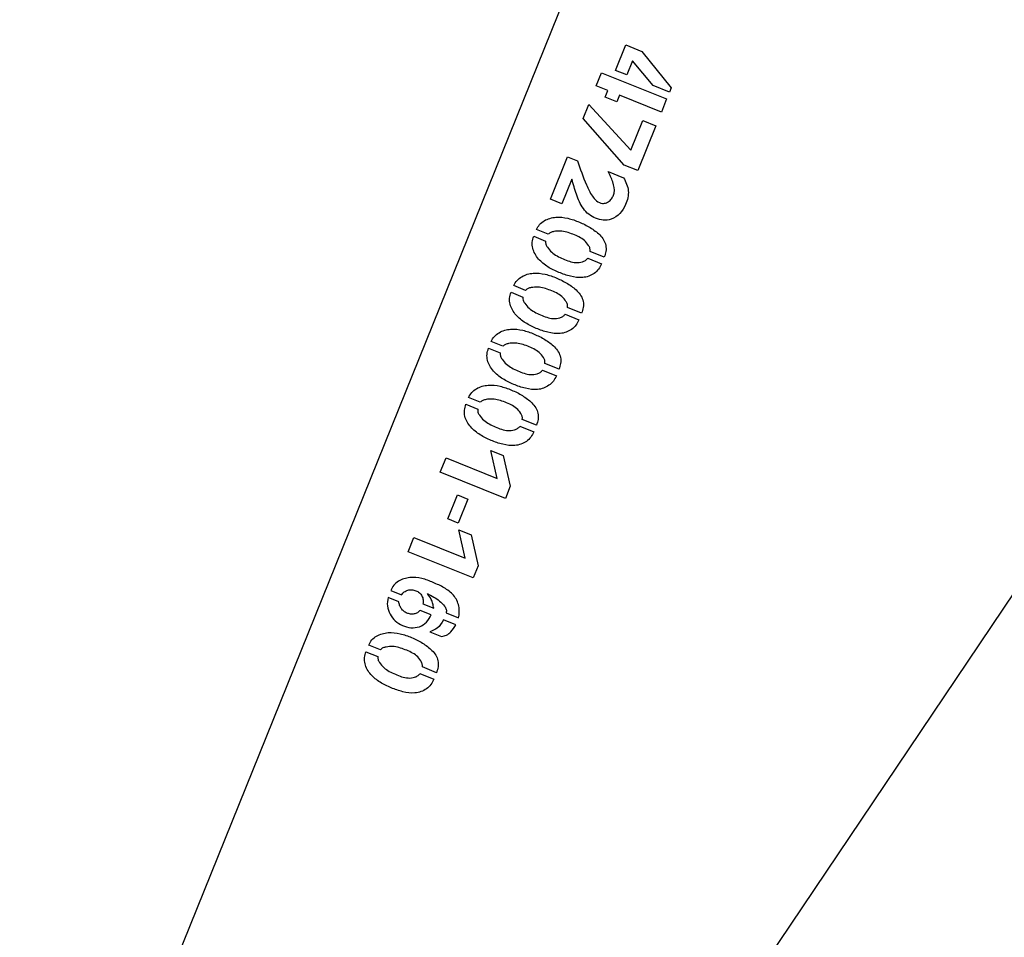
# Model space of a CAD drawing. Units: millimetres. Extents: x 0 to 69.7, y 0 to 81.8.
# Drawn here: x 53.4 to 53.6, y 60.4 to 60.6 of the extents above; entities that cross this region are included whole.
import ezdxf

# ---------------------------------------------------------------- set-up
doc = ezdxf.new("R2010")
doc.units = ezdxf.units.MM

msp = doc.modelspace()

# ---------------------------------------------------------------- linework, layer by layer
at = {"color": 7, "linetype": 'Continuous', "lineweight": 25}
for p, q in [((53.55479, 60.65627), (53.45316, 60.40459)), ((53.53144, 60.56613), (53.53311, 60.57027)), ((53.53311, 60.57027), (53.53573, 60.56921)), ((53.53573, 60.56921), (53.54051, 60.56327)), ((53.53421, 60.56771), (53.53327, 60.56539)), ((53.53757, 60.56365), (53.53421, 60.56771)), ((53.52832, 60.56362), (53.52918, 60.56575)), ((53.52918, 60.56575), (53.53978, 60.56147)), ((53.53327, 60.56539), (53.53144, 60.56613)), ((53.53022, 60.56285), (53.52832, 60.56362)), ((53.54023, 60.56258), (53.53757, 60.56365)), ((53.54051, 60.56327), (53.54023, 60.56258)), ((53.52978, 60.56174), (53.53022, 60.56285)), ((53.53164, 60.56099), (53.52978, 60.56174)), ((53.53208, 60.5621), (53.53164, 60.56099)), ((53.53892, 60.55934), (53.53208, 60.5621)), ((53.52617, 60.55831), (53.52709, 60.56058)), ((53.52709, 60.56058), (53.53392, 60.55313)), ((53.53978, 60.56147), (53.53892, 60.55934)), ((53.53288, 60.5507), (53.52617, 60.55831)), ((53.53392, 60.55313), (53.53589, 60.55797)), ((53.53802, 60.55711), (53.53507, 60.54982)), ((53.53589, 60.55797), (53.53802, 60.55711)), ((53.52085, 60.54512), (53.52364, 60.55203)), ((53.52364, 60.55203), (53.52523, 60.55139)), ((53.53507, 60.54982), (53.53288, 60.5507)), ((53.53025, 60.54964), (53.53275, 60.54864)), ((53.52432, 60.54841), (53.52269, 60.54437)), ((53.52269, 60.54437), (53.52085, 60.54512)), ((53.51812, 60.5391), (53.52004, 60.53832)), ((53.52046, 60.53941), (53.51856, 60.54018)), ((53.52961, 60.53568), (53.52732, 60.5366)), ((53.52692, 60.53552), (53.52918, 60.53461)), ((53.51443, 60.52997), (53.51636, 60.52919)), ((53.51678, 60.53028), (53.51487, 60.53105)), ((53.52324, 60.5264), (53.52549, 60.52549)), ((53.52592, 60.52655), (53.52363, 60.52748)), ((53.51309, 60.52116), (53.51119, 60.52193)), ((53.51075, 60.52085), (53.51267, 60.52007)), ((53.52224, 60.51743), (53.51995, 60.51835)), ((53.51955, 60.51727), (53.52181, 60.51636)), ((53.50941, 60.51203), (53.5075, 60.5128)), ((53.50706, 60.51172), (53.50899, 60.51094)), ((53.51855, 60.5083), (53.51626, 60.50923)), ((53.51587, 60.50815), (53.51812, 60.50724)), ((53.51113, 60.5042), (53.51315, 60.50338)), ((53.51217, 60.4996), (53.51113, 60.5042)), ((53.50288, 60.50063), (53.50383, 60.50297)), ((53.50383, 60.50297), (53.51217, 60.4996)), ((53.51315, 60.50338), (53.51429, 60.49835)), ((53.51349, 60.49635), (53.50288, 60.50063)), ((53.51429, 60.49835), (53.51349, 60.49635)), ((53.5041, 60.49304), (53.50567, 60.49694)), ((53.50567, 60.49694), (53.50736, 60.49625)), ((53.50736, 60.49625), (53.50578, 60.49236)), ((53.50578, 60.49236), (53.5041, 60.49304)), ((53.60402, 60.49243), (51.61809, 57.54114)), ((53.5059, 60.49125), (53.50792, 60.49043)), ((53.50694, 60.48665), (53.5059, 60.49125)), ((53.49765, 60.48768), (53.4986, 60.49002)), ((53.4986, 60.49002), (53.50694, 60.48665)), ((53.50792, 60.49043), (53.50906, 60.4854)), ((53.50826, 60.4834), (53.49765, 60.48768)), ((53.50906, 60.4854), (53.50826, 60.4834)), ((53.49481, 60.48138), (53.49656, 60.48067)), ((53.49612, 60.47952), (53.49437, 60.48023)), ((53.50138, 60.47741), (53.49962, 60.47812)), ((53.50006, 60.47918), (53.50181, 60.47848)), ((53.50542, 60.47578), (53.5034, 60.47659)), ((53.50385, 60.47771), (53.50586, 60.47688)), ((53.50116, 60.47461), (53.50307, 60.47384)), ((53.49313, 60.4717), (53.49122, 60.47247)), ((53.49078, 60.47139), (53.49271, 60.47061)), ((53.50227, 60.46797), (53.49998, 60.4689)), ((53.49958, 60.46782), (53.50184, 60.46691))]:
    msp.add_line(p, q, dxfattribs=at)
for points, knots in [([(53.52523, 60.55139), (53.52569, 60.55008), (53.52639, 60.54812), (53.52742, 60.5459), (53.52832, 60.54484), (53.52918, 60.54437), (53.53, 60.54452), (53.5306, 60.5449), (53.53098, 60.54549), (53.53141, 60.54648), (53.53105, 60.548), (53.53052, 60.54909), (53.53025, 60.54964)], [0, 0, 0, 0, 0.282661, 0.423656, 0.494227, 0.56368, 0.610499, 0.65727, 0.704226, 0.751261, 0.874369, 1, 1, 1, 1]), ([(53.53275, 60.54864), (53.53311, 60.54794), (53.53382, 60.54654), (53.53322, 60.5444), (53.53228, 60.54273), (53.53091, 60.54181), (53.52945, 60.54163), (53.52819, 60.54198), (53.52705, 60.54262), (53.52586, 60.5439), (53.52505, 60.54593), (53.52456, 60.54758), (53.52432, 60.54841)], [0, 0, 0, 0, 0.1245753, 0.2492169, 0.3428334, 0.4362552, 0.5064371, 0.5768463, 0.6473086, 0.717749, 0.8587198, 1, 1, 1, 1]), ([(53.51856, 60.54018), (53.51871, 60.54047), (53.51902, 60.54106), (53.52009, 60.54187), (53.52172, 60.54232), (53.52371, 60.54209), (53.52557, 60.54143), (53.52735, 60.54056), (53.52868, 60.53957), (53.52954, 60.53856), (53.52991, 60.53762), (53.52993, 60.53662), (53.52971, 60.53599), (53.52961, 60.53568)], [0, 0, 0, 0, 0.062443, 0.124905, 0.249352, 0.374308, 0.499563, 0.624842, 0.749953, 0.81252, 0.874945, 0.937414, 1, 1, 1, 1]), ([(53.52918, 60.53461), (53.52903, 60.53431), (53.52874, 60.53371), (53.52799, 60.53301), (53.5271, 60.53254), (53.52578, 60.53226), (53.5241, 60.53252), (53.52221, 60.53316), (53.5204, 60.53404), (53.51882, 60.53529), (53.51794, 60.53678), (53.51782, 60.53814), (53.51802, 60.53878), (53.51812, 60.5391)], [0, 0, 0, 0, 0.062546, 0.125056, 0.187602, 0.250142, 0.375075, 0.500393, 0.625682, 0.750687, 0.874968, 0.937459, 1, 1, 1, 1]), ([(53.52732, 60.5366), (53.52732, 60.53678), (53.52732, 60.53714), (53.52698, 60.53777), (53.52617, 60.53872), (53.52452, 60.53945), (53.52281, 60.54002), (53.52157, 60.5399), (53.52087, 60.53976), (53.5206, 60.53952), (53.52046, 60.53941)], [0, 0, 0, 0, 0.062056, 0.12476, 0.249654, 0.499985, 0.750285, 0.875514, 0.938256, 1, 1, 1, 1]), ([(53.52004, 60.53832), (53.52004, 60.53814), (53.52003, 60.53777), (53.52043, 60.53715), (53.52125, 60.53619), (53.52289, 60.53538), (53.5246, 60.53471), (53.52588, 60.53484), (53.52656, 60.53511), (53.5268, 60.53539), (53.52692, 60.53552)], [0, 0, 0, 0, 0.061779, 0.124491, 0.249748, 0.500021, 0.750393, 0.875059, 0.937712, 1, 1, 1, 1]), ([(53.51487, 60.53105), (53.51503, 60.53135), (53.51534, 60.53193), (53.5164, 60.53274), (53.51804, 60.5332), (53.52002, 60.53297), (53.52189, 60.53231), (53.52366, 60.53143), (53.52499, 60.53044), (53.52586, 60.52943), (53.52623, 60.5285), (53.52624, 60.52749), (53.52603, 60.52686), (53.52592, 60.52655)], [0, 0, 0, 0, 0.062443, 0.124905, 0.249352, 0.374308, 0.499563, 0.624842, 0.749953, 0.81252, 0.874945, 0.937414, 1, 1, 1, 1]), ([(53.52549, 60.52549), (53.52535, 60.52519), (53.52505, 60.52458), (53.52431, 60.52388), (53.52342, 60.52342), (53.5221, 60.52314), (53.52041, 60.52339), (53.51852, 60.52404), (53.51672, 60.52492), (53.51514, 60.52617), (53.51425, 60.52766), (53.51413, 60.52901), (53.51433, 60.52965), (53.51443, 60.52997)], [0, 0, 0, 0, 0.062546, 0.125056, 0.187602, 0.250142, 0.375075, 0.500393, 0.625682, 0.750687, 0.874968, 0.937459, 1, 1, 1, 1]), ([(53.52363, 60.52748), (53.52364, 60.52765), (53.52364, 60.52801), (53.5233, 60.52865), (53.52249, 60.5296), (53.52083, 60.53032), (53.51913, 60.5309), (53.51789, 60.53077), (53.51718, 60.53063), (53.51691, 60.5304), (53.51678, 60.53028)], [0, 0, 0, 0, 0.062056, 0.12476, 0.249654, 0.499985, 0.750285, 0.875514, 0.938256, 1, 1, 1, 1]), ([(53.51636, 60.52919), (53.51635, 60.52901), (53.51635, 60.52865), (53.51674, 60.52802), (53.51756, 60.52706), (53.51921, 60.52626), (53.52092, 60.52559), (53.52219, 60.52572), (53.52288, 60.52599), (53.52312, 60.52626), (53.52324, 60.5264)], [0, 0, 0, 0, 0.0617787, 0.1244912, 0.249748, 0.500021, 0.7503926, 0.8750592, 0.9377123, 1, 1, 1, 1]), ([(53.51119, 60.52193), (53.51134, 60.52222), (53.51165, 60.52281), (53.51272, 60.52362), (53.51435, 60.52407), (53.51634, 60.52384), (53.5182, 60.52318), (53.51998, 60.52231), (53.52131, 60.52132), (53.52217, 60.52031), (53.52254, 60.51937), (53.52256, 60.51836), (53.52234, 60.51774), (53.52224, 60.51743)], [0, 0, 0, 0, 0.062443, 0.124905, 0.249352, 0.374308, 0.499563, 0.624842, 0.749953, 0.81252, 0.874945, 0.937414, 1, 1, 1, 1]), ([(53.51995, 60.51835), (53.51995, 60.51853), (53.51995, 60.51889), (53.51961, 60.51952), (53.5188, 60.52047), (53.51715, 60.5212), (53.51544, 60.52177), (53.5142, 60.52165), (53.5135, 60.5215), (53.51323, 60.52127), (53.51309, 60.52116)], [0, 0, 0, 0, 0.062056, 0.12476, 0.249654, 0.499985, 0.750285, 0.875514, 0.938256, 1, 1, 1, 1]), ([(53.52181, 60.51636), (53.52166, 60.51606), (53.52137, 60.51546), (53.52062, 60.51476), (53.51973, 60.51429), (53.51841, 60.51401), (53.51673, 60.51427), (53.51484, 60.51491), (53.51303, 60.51579), (53.51145, 60.51704), (53.51057, 60.51853), (53.51045, 60.51989), (53.51065, 60.52053), (53.51075, 60.52085)], [0, 0, 0, 0, 0.062546, 0.125056, 0.187602, 0.250142, 0.375075, 0.500393, 0.625682, 0.750687, 0.874968, 0.937459, 1, 1, 1, 1]), ([(53.51267, 60.52007), (53.51267, 60.51989), (53.51266, 60.51952), (53.51306, 60.5189), (53.51388, 60.51794), (53.51552, 60.51713), (53.51723, 60.51646), (53.51851, 60.51659), (53.51919, 60.51686), (53.51943, 60.51714), (53.51955, 60.51727)], [0, 0, 0, 0, 0.061779, 0.124491, 0.249748, 0.500021, 0.750393, 0.875059, 0.937712, 1, 1, 1, 1]), ([(53.5075, 60.5128), (53.50766, 60.51309), (53.50797, 60.51368), (53.50903, 60.51449), (53.51067, 60.51495), (53.51265, 60.51472), (53.51452, 60.51406), (53.51629, 60.51318), (53.51762, 60.51219), (53.51849, 60.51118), (53.51886, 60.51025), (53.51887, 60.50924), (53.51866, 60.50861), (53.51855, 60.5083)], [0, 0, 0, 0, 0.062443, 0.124905, 0.249352, 0.374308, 0.499563, 0.624842, 0.749953, 0.81252, 0.874945, 0.937414, 1, 1, 1, 1]), ([(53.51626, 60.50923), (53.51627, 60.5094), (53.51627, 60.50976), (53.51593, 60.5104), (53.51512, 60.51135), (53.51346, 60.51207), (53.51176, 60.51265), (53.51052, 60.51252), (53.50981, 60.51238), (53.50954, 60.51215), (53.50941, 60.51203)], [0, 0, 0, 0, 0.062056, 0.12476, 0.249654, 0.499985, 0.750285, 0.875514, 0.938256, 1, 1, 1, 1]), ([(53.51812, 60.50724), (53.51798, 60.50693), (53.51768, 60.50633), (53.51694, 60.50563), (53.51605, 60.50516), (53.51473, 60.50489), (53.51305, 60.50514), (53.51116, 60.50579), (53.50935, 60.50667), (53.50777, 60.50792), (53.50688, 60.5094), (53.50676, 60.51076), (53.50696, 60.5114), (53.50706, 60.51172)], [0, 0, 0, 0, 0.062546, 0.125056, 0.187602, 0.250142, 0.375075, 0.500393, 0.625682, 0.750687, 0.874968, 0.937459, 1, 1, 1, 1]), ([(53.50899, 60.51094), (53.50899, 60.51076), (53.50898, 60.5104), (53.50937, 60.50977), (53.51019, 60.50881), (53.51184, 60.508), (53.51355, 60.50734), (53.51482, 60.50747), (53.51551, 60.50774), (53.51575, 60.50801), (53.51587, 60.50815)], [0, 0, 0, 0, 0.061779, 0.124491, 0.249748, 0.500021, 0.750393, 0.875059, 0.937712, 1, 1, 1, 1]), ([(53.50586, 60.47688), (53.50592, 60.4772), (53.50602, 60.47785), (53.50591, 60.47916), (53.50516, 60.4807), (53.50353, 60.48187), (53.50174, 60.48267), (53.49991, 60.48342), (53.49792, 60.48359), (53.4963, 60.48311), (53.49526, 60.48226), (53.49496, 60.48167), (53.49481, 60.48138)], [0, 0, 0, 0, 0.062467, 0.125161, 0.24946, 0.374408, 0.499902, 0.625297, 0.750294, 0.874872, 0.937414, 1, 1, 1, 1]), ([(53.49656, 60.48067), (53.49671, 60.48083), (53.497, 60.48116), (53.49761, 60.48145), (53.49828, 60.48153), (53.49893, 60.48135), (53.49951, 60.48102), (53.49992, 60.48048), (53.50014, 60.47984), (53.50009, 60.4794), (53.50006, 60.47918)], [0, 0, 0, 0, 0.12424, 0.249659, 0.374618, 0.499869, 0.625121, 0.750037, 0.875487, 1, 1, 1, 1]), ([(53.49437, 60.48023), (53.49429, 60.47976), (53.49415, 60.47883), (53.49466, 60.47749), (53.49549, 60.47633), (53.49672, 60.47561), (53.49808, 60.47521), (53.49951, 60.47535), (53.50075, 60.47615), (53.50117, 60.47699), (53.50138, 60.47741)], [0, 0, 0, 0, 0.124201, 0.249647, 0.374747, 0.499979, 0.625362, 0.750165, 0.874885, 1, 1, 1, 1]), ([(53.50181, 60.47848), (53.50177, 60.47872), (53.50168, 60.4792), (53.5014, 60.48004), (53.50101, 60.48054), (53.50078, 60.48085)], [0, 0, 0, 0, 0.280008, 0.560093, 1, 1, 1, 1]), ([(53.50078, 60.48085), (53.50148, 60.48049), (53.50254, 60.47996), (53.50349, 60.47898), (53.50393, 60.4783), (53.50388, 60.4779), (53.50385, 60.47771)], [0, 0, 0, 0, 0.5010121, 0.7515467, 0.8767201, 1, 1, 1, 1]), ([(53.49962, 60.47812), (53.49947, 60.47799), (53.49919, 60.47771), (53.49862, 60.4775), (53.49801, 60.47749), (53.49744, 60.47767), (53.49691, 60.47795), (53.4965, 60.4784), (53.49625, 60.47894), (53.49616, 60.47933), (53.49612, 60.47952)], [0, 0, 0, 0, 0.123693, 0.249089, 0.374172, 0.4996, 0.624953, 0.750051, 0.875513, 1, 1, 1, 1]), ([(53.5034, 60.47659), (53.50311, 60.47608), (53.50258, 60.47516), (53.50159, 60.47478), (53.50116, 60.47461)], [0, 0, 0, 0, 0.558308, 1, 1, 1, 1]), ([(53.50307, 60.47384), (53.50336, 60.47391), (53.50394, 60.47404), (53.50478, 60.47473), (53.50518, 60.47538), (53.50542, 60.47578)], [0, 0, 0, 0, 0.28017, 0.559934, 1, 1, 1, 1]), ([(53.49122, 60.47247), (53.49137, 60.47277), (53.49168, 60.47335), (53.49275, 60.47417), (53.49438, 60.47462), (53.49637, 60.47439), (53.49823, 60.47373), (53.50001, 60.47285), (53.50134, 60.47186), (53.5022, 60.47086), (53.50257, 60.46992), (53.50259, 60.46891), (53.50238, 60.46829), (53.50227, 60.46797)], [0, 0, 0, 0, 0.062443, 0.124905, 0.249352, 0.374308, 0.499563, 0.624842, 0.749953, 0.81252, 0.874945, 0.937414, 1, 1, 1, 1]), ([(53.49998, 60.4689), (53.49998, 60.46907), (53.49999, 60.46943), (53.49964, 60.47007), (53.49883, 60.47102), (53.49718, 60.47174), (53.49547, 60.47232), (53.49424, 60.47219), (53.49353, 60.47205), (53.49326, 60.47182), (53.49313, 60.4717)], [0, 0, 0, 0, 0.062056, 0.12476, 0.249654, 0.499985, 0.750285, 0.875514, 0.938256, 1, 1, 1, 1]), ([(53.50184, 60.46691), (53.50169, 60.46661), (53.5014, 60.466), (53.50066, 60.46531), (53.49976, 60.46484), (53.49844, 60.46456), (53.49676, 60.46481), (53.49487, 60.46546), (53.49306, 60.46634), (53.49148, 60.46759), (53.4906, 60.46908), (53.49048, 60.47043), (53.49068, 60.47107), (53.49078, 60.47139)], [0, 0, 0, 0, 0.062546, 0.125056, 0.187602, 0.250142, 0.375075, 0.500393, 0.625682, 0.750687, 0.874968, 0.937459, 1, 1, 1, 1]), ([(53.49271, 60.47061), (53.4927, 60.47043), (53.49269, 60.47007), (53.49309, 60.46944), (53.49391, 60.46848), (53.49555, 60.46768), (53.49727, 60.46701), (53.49854, 60.46714), (53.49922, 60.46741), (53.49946, 60.46768), (53.49958, 60.46782)], [0, 0, 0, 0, 0.0617787, 0.1244912, 0.249748, 0.500021, 0.7503926, 0.8750592, 0.9377123, 1, 1, 1, 1])]:
    msp.add_open_spline(points, degree=3, knots=knots, dxfattribs=at)

doc.saveas('drawing.dxf')
